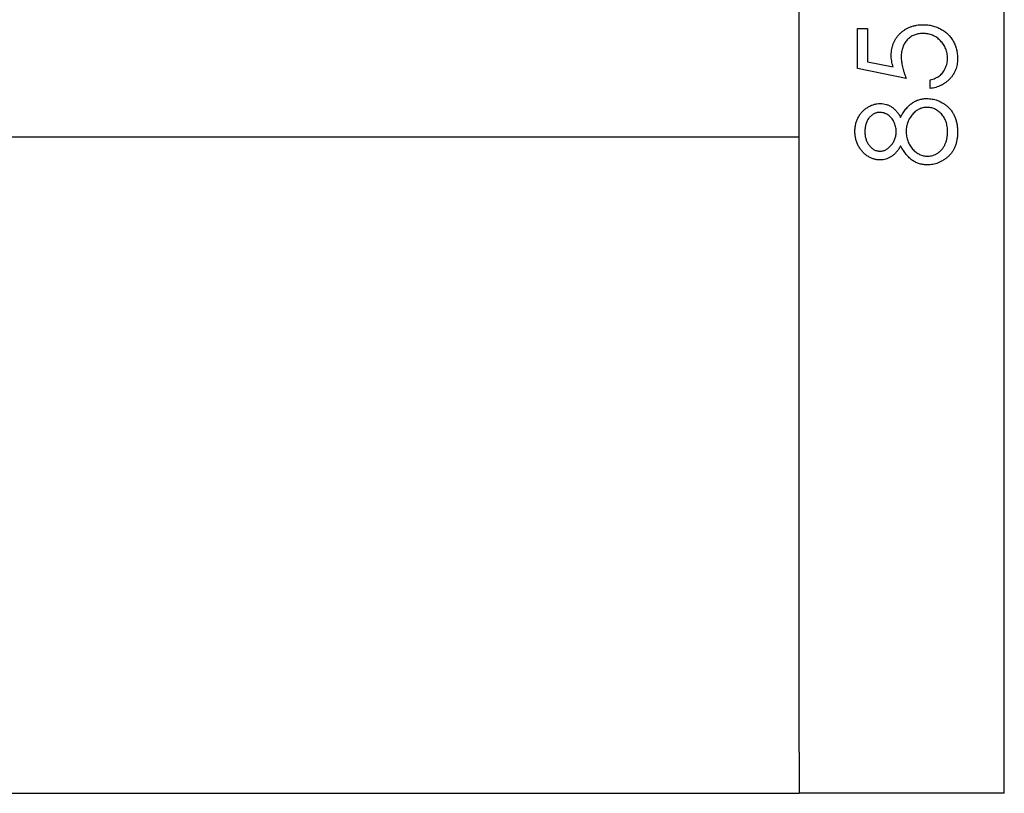
# Model space of a CAD drawing. Units: inches. Extents: x 7.2 to 28.7, y 2.3 to 21.8.
# Drawn here: x 27.8 to 28.7, y 10.7 to 11.4 of the extents above; entities that cross this region are included whole.
import ezdxf

# ---------------------------------------------------------------- set-up
doc = ezdxf.new("R2010")
doc.units = ezdxf.units.IN
doc.header["$MEASUREMENT"] = 0
doc.layers.add('Unified Visible', color=7, linetype='Continuous', lineweight=25)

msp = doc.modelspace()

# ---------------------------------------------------------------- linework, layer by layer
at = {"layer": 'Unified Visible'}
for p, q in [((28.52381, 10.72653), (28.52381, 13.60055)), ((28.72066, 10.72653), (28.72066, 13.60055)), ((28.57967, 11.38289), (28.57967, 11.42135)), ((28.57967, 11.42135), (28.58928, 11.42135)), ((28.58928, 11.42135), (28.58928, 11.38947)), ((28.58928, 11.38947), (28.61394, 11.38441)), ((28.62654, 11.37328), (28.57967, 11.38289)), ((28.64938, 11.36366), (28.64938, 11.37208)), ((28.52381, 11.31709), (26.8309, 11.31709)), ((28.52381, 10.72653), (28.52381, 10.68716)), ((28.72066, 10.68716), (28.72066, 10.72653)), ((26.8309, 10.68716), (28.52381, 10.68716)), ((28.72066, 10.68716), (28.52381, 10.68716))]:
    msp.add_line(p, q, dxfattribs=at)
for points, knots in [([(28.61212, 11.39546), (28.61214, 11.3965), (28.61219, 11.39856), (28.61262, 11.40157), (28.61326, 11.40446), (28.61424, 11.40718), (28.61543, 11.40978), (28.61694, 11.41221), (28.61869, 11.41451), (28.62069, 11.41666), (28.62291, 11.41861), (28.62531, 11.4203), (28.62784, 11.42177), (28.63055, 11.42292), (28.63339, 11.42386), (28.6364, 11.42448), (28.63954, 11.42489), (28.64169, 11.42494), (28.64279, 11.42496)], [0, 0, 0, 0, 0.0658, 0.12938, 0.190783, 0.251293, 0.31082, 0.37037, 0.43076, 0.492598, 0.554813, 0.61609, 0.676931, 0.738289, 0.800784, 0.864793, 0.931053, 1, 1, 1, 1]), ([(28.64279, 11.42496), (28.64355, 11.42494), (28.64507, 11.42491), (28.64732, 11.42473), (28.64953, 11.42438), (28.65168, 11.42392), (28.65379, 11.4233), (28.65585, 11.42258), (28.65786, 11.42169), (28.65981, 11.4207), (28.66169, 11.4196), (28.66345, 11.41837), (28.66513, 11.41708), (28.66668, 11.41568), (28.6681, 11.41418), (28.66941, 11.41258), (28.67063, 11.4109), (28.67171, 11.40912), (28.6727, 11.40726), (28.67351, 11.40532), (28.67424, 11.40332), (28.67482, 11.40125), (28.67527, 11.39911), (28.67558, 11.39688), (28.6758, 11.3946), (28.67582, 11.39305), (28.67582, 11.39226)], [0, 0, 0, 0, 0.044016, 0.087438, 0.130124, 0.172561, 0.214218, 0.256302, 0.298444, 0.340536, 0.382404, 0.423614, 0.464223, 0.504052, 0.543842, 0.583548, 0.623078, 0.663214, 0.703538, 0.743927, 0.784532, 0.825742, 0.867752, 0.910741, 0.954912, 1, 1, 1, 1]), ([(28.64243, 11.41655), (28.64168, 11.41653), (28.64021, 11.4165), (28.63806, 11.41621), (28.63602, 11.41573), (28.63409, 11.41504), (28.63226, 11.41418), (28.63055, 11.41311), (28.62893, 11.41186), (28.62746, 11.4104), (28.62609, 11.40882), (28.62494, 11.40706), (28.62395, 11.40519), (28.62314, 11.40318), (28.6225, 11.40105), (28.62206, 11.3988), (28.62179, 11.39641), (28.62176, 11.39478), (28.62174, 11.39394)], [0, 0, 0, 0, 0.0653577, 0.1273889, 0.1883681, 0.2472297, 0.3056494, 0.363332, 0.422657, 0.4826892, 0.543308, 0.6041316, 0.6649844, 0.7272325, 0.7914475, 0.8580417, 0.9270298, 1, 1, 1, 1]), ([(28.66621, 11.39275), (28.66619, 11.39355), (28.66614, 11.39513), (28.66581, 11.39746), (28.66529, 11.3997), (28.66456, 11.40186), (28.66359, 11.40392), (28.6624, 11.40589), (28.66102, 11.40778), (28.65944, 11.40956), (28.6577, 11.41119), (28.65584, 11.41263), (28.65385, 11.41383), (28.65178, 11.41484), (28.64959, 11.41561), (28.6473, 11.41616), (28.6449, 11.41648), (28.64327, 11.41652), (28.64243, 11.41655)], [0, 0, 0, 0, 0.064204, 0.126419, 0.187672, 0.248041, 0.308337, 0.36969, 0.431725, 0.49597, 0.559779, 0.622313, 0.683925, 0.745104, 0.806749, 0.869093, 0.933293, 1, 1, 1, 1]), ([(28.61394, 11.38441), (28.61367, 11.38541), (28.61314, 11.38733), (28.61255, 11.39017), (28.61219, 11.39286), (28.61214, 11.39461), (28.61212, 11.39546)], [0, 0, 0, 0, 0.275068, 0.532901, 0.773973, 1, 1, 1, 1]), ([(28.62174, 11.39394), (28.62175, 11.39321), (28.62178, 11.39171), (28.62202, 11.38941), (28.6224, 11.38699), (28.62293, 11.38446), (28.62361, 11.38182), (28.62444, 11.37907), (28.62542, 11.3762), (28.62616, 11.37427), (28.62654, 11.37328)], [0, 0, 0, 0, 0.102203, 0.211023, 0.3251, 0.446502, 0.573788, 0.708901, 0.850358, 1, 1, 1, 1]), ([(28.64938, 11.37208), (28.65028, 11.37228), (28.65199, 11.37268), (28.65441, 11.37356), (28.65656, 11.37461), (28.65846, 11.3759), (28.66015, 11.3774), (28.66164, 11.37914), (28.66298, 11.38107), (28.6641, 11.38323), (28.66505, 11.3855), (28.66572, 11.38787), (28.66613, 11.3903), (28.66618, 11.39193), (28.66621, 11.39275)], [0, 0, 0, 0, 0.094686, 0.181992, 0.264373, 0.341639, 0.418558, 0.496448, 0.577307, 0.661447, 0.746668, 0.831367, 0.915207, 1, 1, 1, 1]), ([(28.67582, 11.39226), (28.6758, 11.39133), (28.67577, 11.38949), (28.67539, 11.3868), (28.67484, 11.38421), (28.67403, 11.38174), (28.67296, 11.37939), (28.6717, 11.37713), (28.6702, 11.37499), (28.66847, 11.37298), (28.66657, 11.37114), (28.66452, 11.36947), (28.66233, 11.368), (28.66001, 11.36673), (28.65755, 11.36564), (28.65494, 11.36479), (28.65221, 11.3641), (28.65034, 11.36381), (28.64938, 11.36366)], [0, 0, 0, 0, 0.06543, 0.128725, 0.190261, 0.250757, 0.310855, 0.370776, 0.431883, 0.493799, 0.556167, 0.617293, 0.678627, 0.740678, 0.80296, 0.866786, 0.932338, 1, 1, 1, 1]), ([(28.57727, 11.32263), (28.5773, 11.32382), (28.57738, 11.32617), (28.57802, 11.32963), (28.57908, 11.33293), (28.58053, 11.33608), (28.5823, 11.33901), (28.58446, 11.34159), (28.58685, 11.34388), (28.58956, 11.34577), (28.59243, 11.34732), (28.59542, 11.34841), (28.59848, 11.34911), (28.60055, 11.3492), (28.60159, 11.34924)], [0, 0, 0, 0, 0.089403, 0.176293, 0.262607, 0.34942, 0.435467, 0.518891, 0.600969, 0.683865, 0.765824, 0.844888, 0.922285, 1, 1, 1, 1]), ([(28.60159, 11.34924), (28.6026, 11.3492), (28.6046, 11.34912), (28.60751, 11.34849), (28.61023, 11.34742), (28.6128, 11.34596), (28.61517, 11.34405), (28.61739, 11.34175), (28.61944, 11.33902), (28.62059, 11.33698), (28.62119, 11.33592)], [0, 0, 0, 0, 0.121926, 0.239455, 0.354774, 0.471476, 0.592265, 0.718653, 0.854866, 1, 1, 1, 1]), ([(28.62119, 11.33592), (28.62159, 11.33669), (28.62237, 11.33819), (28.62363, 11.34031), (28.62493, 11.34228), (28.62628, 11.34408), (28.62767, 11.34574), (28.6291, 11.34723), (28.63057, 11.34855), (28.63209, 11.34972), (28.63367, 11.35075), (28.6353, 11.35162), (28.63697, 11.35238), (28.6387, 11.35298), (28.64047, 11.35347), (28.64231, 11.35381), (28.64419, 11.35399), (28.64547, 11.35403), (28.64611, 11.35405)], [0, 0, 0, 0, 0.0795145, 0.1550799, 0.2268709, 0.2958962, 0.3620331, 0.425089, 0.4853738, 0.5440482, 0.6010057, 0.6578848, 0.7140114, 0.7694978, 0.8261524, 0.8829005, 0.9407085, 1, 1, 1, 1]), ([(28.64611, 11.35405), (28.64702, 11.35403), (28.6488, 11.35398), (28.65144, 11.35363), (28.65401, 11.35309), (28.65649, 11.35233), (28.65888, 11.3513), (28.66119, 11.35006), (28.66344, 11.34865), (28.66483, 11.34752), (28.66553, 11.34695)], [0, 0, 0, 0, 0.128154, 0.253665, 0.377314, 0.500218, 0.62293, 0.745847, 0.871399, 1, 1, 1, 1]), ([(28.60127, 11.34083), (28.60082, 11.34081), (28.59994, 11.34078), (28.59863, 11.34055), (28.59735, 11.34017), (28.59609, 11.33964), (28.59488, 11.33895), (28.59366, 11.33815), (28.5925, 11.33716), (28.59136, 11.33605), (28.59031, 11.33479), (28.58937, 11.33339), (28.58861, 11.33184), (28.58797, 11.33016), (28.58749, 11.32835), (28.58713, 11.32641), (28.58693, 11.32433), (28.5869, 11.3229), (28.58688, 11.32216)], [0, 0, 0, 0, 0.050887, 0.101004, 0.151725, 0.203028, 0.256199, 0.311374, 0.369279, 0.430507, 0.492993, 0.556503, 0.622108, 0.690284, 0.761455, 0.836405, 0.915512, 1, 1, 1, 1]), ([(28.61693, 11.3225), (28.61691, 11.32329), (28.61686, 11.32488), (28.61643, 11.32722), (28.61575, 11.32949), (28.61479, 11.33167), (28.61363, 11.33371), (28.61225, 11.33554), (28.61063, 11.3371), (28.60886, 11.33843), (28.60699, 11.33947), (28.6051, 11.34027), (28.60319, 11.34073), (28.6019, 11.3408), (28.60127, 11.34083)], [0, 0, 0, 0, 0.0897135, 0.1785408, 0.2669077, 0.3569312, 0.4457305, 0.5307958, 0.6145912, 0.698244, 0.779084, 0.8553157, 0.9285381, 1, 1, 1, 1]), ([(28.64628, 11.34563), (28.64564, 11.34561), (28.64438, 11.34556), (28.64251, 11.34526), (28.64071, 11.34472), (28.63894, 11.34399), (28.63726, 11.34302), (28.6356, 11.34186), (28.63401, 11.34049), (28.6325, 11.33892), (28.63111, 11.33721), (28.62987, 11.33541), (28.62886, 11.33349), (28.62801, 11.3315), (28.62735, 11.32942), (28.62689, 11.32726), (28.6266, 11.32501), (28.62656, 11.32348), (28.62654, 11.3227)], [0, 0, 0, 0, 0.0573304, 0.1130455, 0.1691547, 0.2257389, 0.2837814, 0.3434, 0.4062674, 0.4717423, 0.5383423, 0.6033928, 0.6676544, 0.7322678, 0.7970369, 0.8630696, 0.930368, 1, 1, 1, 1]), ([(28.66621, 11.32216), (28.66619, 11.32304), (28.66616, 11.32474), (28.66587, 11.32724), (28.6654, 11.32959), (28.66477, 11.33181), (28.66392, 11.33388), (28.66288, 11.33582), (28.66168, 11.33764), (28.66027, 11.33928), (28.65875, 11.34076), (28.65715, 11.34205), (28.65551, 11.34318), (28.65378, 11.34406), (28.652, 11.34477), (28.65015, 11.34527), (28.64824, 11.34559), (28.64694, 11.34562), (28.64628, 11.34563)], [0, 0, 0, 0, 0.076555, 0.149154, 0.218816, 0.285398, 0.350346, 0.414155, 0.477206, 0.540391, 0.602222, 0.662051, 0.719949, 0.775919, 0.831123, 0.886673, 0.942555, 1, 1, 1, 1]), ([(28.66553, 11.34695), (28.66635, 11.3462), (28.66798, 11.34472), (28.67009, 11.34218), (28.67187, 11.3394), (28.67332, 11.33637), (28.67445, 11.33312), (28.67526, 11.32964), (28.67572, 11.32593), (28.67579, 11.32337), (28.67582, 11.32206)], [0, 0, 0, 0, 0.119283, 0.237093, 0.354796, 0.474576, 0.59746, 0.724926, 0.858883, 1, 1, 1, 1]), ([(28.60132, 11.29515), (28.60032, 11.2952), (28.59832, 11.29528), (28.59533, 11.296), (28.59239, 11.29716), (28.58951, 11.29872), (28.58682, 11.30071), (28.58439, 11.30306), (28.58227, 11.30575), (28.58048, 11.30877), (28.57903, 11.31202), (28.57803, 11.31545), (28.57738, 11.31899), (28.5773, 11.3214), (28.57727, 11.32263)], [0, 0, 0, 0, 0.074056, 0.148865, 0.22666, 0.308132, 0.391177, 0.473947, 0.557942, 0.645001, 0.733373, 0.821098, 0.90929, 1, 1, 1, 1]), ([(28.58688, 11.32216), (28.5869, 11.3215), (28.58693, 11.32021), (28.58711, 11.31833), (28.58746, 11.31653), (28.58793, 11.31482), (28.58851, 11.31318), (28.58929, 11.31166), (28.59015, 11.31019), (28.59115, 11.30884), (28.59225, 11.30761), (28.5934, 11.30652), (28.59463, 11.30563), (28.59588, 11.30486), (28.59721, 11.30429), (28.59858, 11.30388), (28.6, 11.3036), (28.60096, 11.30358), (28.60145, 11.30357)], [0, 0, 0, 0, 0.075221, 0.147165, 0.216383, 0.283941, 0.350301, 0.414972, 0.479181, 0.544184, 0.607558, 0.667324, 0.725168, 0.781029, 0.834891, 0.889471, 0.944089, 1, 1, 1, 1]), ([(28.60145, 11.30357), (28.60194, 11.30358), (28.60291, 11.30362), (28.60434, 11.3039), (28.60574, 11.30432), (28.60709, 11.30498), (28.60843, 11.30577), (28.60971, 11.30675), (28.61096, 11.30792), (28.61216, 11.30923), (28.61329, 11.31066), (28.61426, 11.31218), (28.61507, 11.31376), (28.61575, 11.31539), (28.61628, 11.31709), (28.61665, 11.31884), (28.61689, 11.32065), (28.61691, 11.32188), (28.61693, 11.3225)], [0, 0, 0, 0, 0.0545639, 0.1078262, 0.1619237, 0.2175097, 0.2744983, 0.3348148, 0.3975549, 0.4647546, 0.5329012, 0.6000972, 0.6653542, 0.7310836, 0.7968835, 0.8632916, 0.9308312, 1, 1, 1, 1]), ([(28.62654, 11.3227), (28.62656, 11.32187), (28.62659, 11.32023), (28.62691, 11.31784), (28.62736, 11.31554), (28.62805, 11.31334), (28.62894, 11.31126), (28.62998, 11.30925), (28.63125, 11.30737), (28.63269, 11.30562), (28.63425, 11.30401), (28.63591, 11.30262), (28.63762, 11.30142), (28.63941, 11.30046), (28.64124, 11.29967), (28.64317, 11.29916), (28.64514, 11.29883), (28.64649, 11.29878), (28.64716, 11.29876)], [0, 0, 0, 0, 0.0712575, 0.1397898, 0.206465, 0.2714926, 0.3360291, 0.4002137, 0.464659, 0.5297153, 0.5940783, 0.6556368, 0.7148939, 0.7721508, 0.8290261, 0.8851402, 0.9420884, 1, 1, 1, 1]), ([(28.67582, 11.32206), (28.67579, 11.32081), (28.67573, 11.31835), (28.67533, 11.31479), (28.67461, 11.31146), (28.67364, 11.30836), (28.67237, 11.3055), (28.67079, 11.30289), (28.66896, 11.30049), (28.66683, 11.29838), (28.66455, 11.2965), (28.6622, 11.29485), (28.65978, 11.29348), (28.65733, 11.29231), (28.65479, 11.29143), (28.6522, 11.29081), (28.64956, 11.29042), (28.64778, 11.29037), (28.64688, 11.29034)], [0, 0, 0, 0, 0.078555, 0.152861, 0.223556, 0.290371, 0.355398, 0.418285, 0.480381, 0.543065, 0.604915, 0.664388, 0.721932, 0.77801, 0.833832, 0.888863, 0.94409, 1, 1, 1, 1]), ([(28.64716, 11.29876), (28.64801, 11.2988), (28.64968, 11.29887), (28.65215, 11.29943), (28.65454, 11.30037), (28.65683, 11.30165), (28.65897, 11.30324), (28.66084, 11.3052), (28.66247, 11.30741), (28.66382, 11.30993), (28.66488, 11.31268), (28.66565, 11.31566), (28.66613, 11.31884), (28.66618, 11.32104), (28.66621, 11.32216)], [0, 0, 0, 0, 0.074911, 0.149165, 0.224533, 0.302398, 0.382007, 0.46125, 0.542201, 0.626514, 0.71441, 0.80487, 0.90011, 1, 1, 1, 1]), ([(28.62119, 11.30884), (28.6206, 11.30776), (28.61945, 11.30566), (28.61736, 11.30285), (28.61506, 11.30048), (28.61255, 11.29853), (28.6099, 11.29701), (28.60711, 11.29596), (28.60426, 11.29526), (28.6023, 11.29519), (28.60132, 11.29515)], [0, 0, 0, 0, 0.1458494, 0.2819637, 0.4108933, 0.5350633, 0.6547262, 0.7701502, 0.8845643, 1, 1, 1, 1]), ([(28.64688, 11.29034), (28.64623, 11.29036), (28.64493, 11.29039), (28.643, 11.2906), (28.64113, 11.29094), (28.63931, 11.2914), (28.63754, 11.29204), (28.63581, 11.29278), (28.63413, 11.29367), (28.6325, 11.29469), (28.63093, 11.29588), (28.62939, 11.29722), (28.62791, 11.29874), (28.62649, 11.30045), (28.62507, 11.30228), (28.62374, 11.30432), (28.6224, 11.3065), (28.6216, 11.30805), (28.62119, 11.30884)], [0, 0, 0, 0, 0.058845, 0.116298, 0.172649, 0.228746, 0.284538, 0.340718, 0.397083, 0.453952, 0.512754, 0.573075, 0.636439, 0.702408, 0.771517, 0.844208, 0.920082, 1, 1, 1, 1])]:
    msp.add_open_spline(points, degree=3, knots=knots, dxfattribs=at)

doc.saveas('drawing.dxf')
